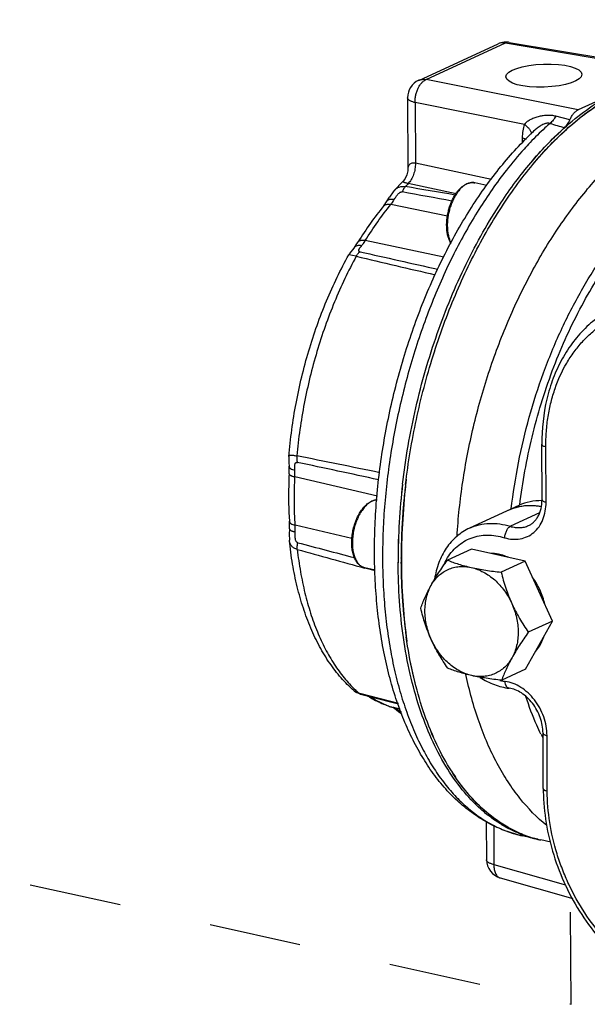
# Model space of a CAD drawing. Units: inches. Extents: x 2 to 12.6, y 2.2 to 14.7.
# Drawn here: x 4.4 to 5.2, y 8.6 to 9.9 of the extents above; entities that cross this region are included whole.
import ezdxf

# ---------------------------------------------------------------- set-up
doc = ezdxf.new("R2010")
doc.units = ezdxf.units.IN
doc.header["$LTSCALE"] = 1.21
doc.header["$MEASUREMENT"] = 0
doc.linetypes.add('DASHED', pattern=[0.2, 0.1, -0.1])
doc.layers.get('0').update_dxf_attribs({"linetype": 'CONTINUOUS'})
doc.layers.add('12_COMPONENTS', color=7, linetype='CONTINUOUS')

msp = doc.modelspace()

# ---------------------------------------------------------------- linework, layer by layer
at = {"linetype": 'DASHED'}
for p, q in [((5.1333, 10.7431), (5.1409, 9.7998)), ((3.0443, 9.0349), (5.1728, 8.5648)), ((5.1728, 8.5648), (5.1722, 8.7046))]:
    msp.add_line(p, q, dxfattribs=at)
at = {"layer": '12_COMPONENTS', "linetype": 'Continuous'}
for p, q in [((4.9727, 9.7784), (5.0769, 9.8264)), ((4.9823, 9.7795), (5.0866, 9.8275)), ((5.0866, 9.8275), (5.2965, 9.7922)), ((5.0916, 9.8283), (5.3017, 9.793)), ((5.1821, 9.7395), (4.9823, 9.7795)), ((4.9581, 9.7556), (4.9585, 9.6615)), ((5.2284, 9.7608), (5.1821, 9.7395)), ((4.968, 9.7492), (4.9683, 9.6695)), ((5.1115, 9.7205), (4.968, 9.7492)), ((5.1714, 9.7266), (5.1528, 9.7312)), ((5.1251, 9.7129), (5.1251, 9.7129)), ((5.1088, 9.7029), (5.1088, 9.6961)), ((5.0684, 9.6482), (4.9683, 9.6695)), ((4.9405, 9.6336), (4.9519, 9.6455)), ((5.0217, 9.6295), (4.9588, 9.6428)), ((5.0622, 9.6402), (5.0465, 9.6438)), ((4.9311, 9.62), (4.9343, 9.6251)), ((4.9405, 9.6336), (4.9405, 9.6336)), ((5.0104, 9.5998), (4.9359, 9.6154)), ((4.8883, 9.5593), (4.8883, 9.5593)), ((5.0059, 9.546), (4.9025, 9.568)), ((4.8905, 9.5473), (4.8809, 9.5493)), ((5.1347, 9.2276), (5.1344, 9.3003)), ((5.14, 9.2243), (5.1397, 9.2971)), ((4.802, 9.2844), (4.802, 9.2844)), ((4.9184, 9.2324), (4.81, 9.2575)), ((5.1044, 9.22), (5.0396, 9.1902)), ((5.1313, 9.2101), (5.0932, 9.1926)), ((4.8027, 9.1894), (4.8024, 9.1822)), ((4.8849, 9.1764), (4.8104, 9.1939)), ((4.8024, 9.1822), (4.8027, 9.1742)), ((5.0419, 9.1627), (5.0103, 9.1482)), ((5.1126, 9.1469), (5.0419, 9.1627)), ((4.9456, 9.1444), (4.9456, 9.1454)), ((4.9495, 9.1508), (4.9495, 9.1511)), ((4.9495, 9.1446), (4.9495, 9.1454)), ((4.9495, 9.1437), (4.9495, 9.1446)), ((5.1126, 9.1469), (5.0811, 9.1324)), ((5.1483, 9.068), (5.1126, 9.1469)), ((4.9156, 9.134), (4.9017, 9.1378)), ((4.9155, 9.1352), (4.9018, 9.1382)), ((5.1132, 9.0049), (5.1483, 9.068)), ((5.1483, 9.068), (5.1167, 9.0534)), ((5.1132, 9.0049), (5.0817, 8.9904)), ((4.8874, 8.9769), (4.8874, 8.9769)), ((4.888, 8.9765), (4.8896, 8.9754)), ((4.9701, 8.9789), (4.9699, 8.9798)), ((4.8937, 8.9737), (4.8966, 8.973)), ((4.8964, 8.9723), (4.8964, 8.9723)), ((4.8966, 8.973), (4.9458, 8.9604)), ((4.9055, 8.97), (4.9059, 8.9697)), ((4.939, 8.9546), (4.9396, 8.9545)), ((4.9393, 8.9545), (4.939, 8.9546)), ((4.9401, 8.9541), (4.9393, 8.9545)), ((4.9484, 8.9523), (4.9396, 8.9545)), ((4.9401, 8.9541), (4.9401, 8.954)), ((4.9401, 8.954), (4.9412, 8.9533)), ((4.9401, 8.954), (4.9442, 8.9522)), ((4.9442, 8.9522), (4.942, 8.9535)), ((4.9499, 8.9479), (4.9442, 8.9522)), ((5.1363, 8.8481), (5.136, 8.9208)), ((5.1416, 8.8448), (5.1413, 8.9176)), ((5.0615, 8.8053), (5.0617, 8.7547)), ((5.0713, 8.7991), (5.0715, 8.7483)), ((5.1092, 8.7874), (5.1087, 8.7876)), ((5.1292, 8.7815), (5.1088, 8.786)), ((5.1461, 8.7777), (5.1331, 8.7806)), ((5.0617, 8.7546), (5.0617, 8.7547)), ((5.0715, 8.7483), (5.1654, 8.7217)), ((5.0799, 8.7307), (5.1752, 8.7037))]:
    msp.add_line(p, q, dxfattribs=at)
for points in [[(4.9585, 9.6615), (4.9584, 9.6594), (4.9572, 9.6541), (4.9545, 9.6487), (4.9519, 9.6455)], [(4.9405, 9.6336), (4.9392, 9.6321), (4.9343, 9.6251)], [(4.8883, 9.5593), (4.886, 9.5564), (4.8831, 9.5527), (4.8809, 9.5493)], [(4.802, 9.2844), (4.8019, 9.282), (4.802, 9.2761), (4.8023, 9.2716)], [(4.8874, 8.9769), (4.8878, 8.9766), (4.8913, 8.9743)], [(4.8913, 8.9743), (4.8948, 8.9728), (4.8964, 8.9723)], [(4.8964, 8.9723), (4.9389, 8.9614), (4.9461, 8.9595)], [(4.9412, 8.9533), (4.9433, 8.9515), (4.9464, 8.949)], [(4.9464, 8.949), (4.9504, 8.9462), (4.9505, 8.9461)]]:
    msp.add_lwpolyline(points, dxfattribs=at)
for centre, radius, start, end in [((5.0874, 9.8037), 0.025, 95.352, 114.7419), ((5.0874, 9.8037), 0.025, 91.7617, 95.3401), ((5.0874, 9.8036), 0.025, 80.4618, 91.7785), ((5.0904, 9.8213), 0.00711, 80.4555, 92.839), ((4.9831, 9.7557), 0.025, 114.5971, 180.2502), ((5.4099, 9.4062), 0.4185, 132.8876, 134.0256), ((6.7732, 15.2117), 5.7262, 253.4815, 253.6818), ((5.4256, 9.4235), 0.3924, 131.7552, 132.1992), ((5.4216, 9.3942), 0.4353, 134.0306, 135.3232), ((5.2271, 9.3868), 0.3708, 136.3431, 137.1808), ((1.6291, -10.1638), 20.08, 80.27665, 80.46579), ((5.0447, 9.6224), 0.0219, 112.5605, 114.7199), ((5.0454, 9.6227), 0.0217, 114.72, 116.7206), ((5.0435, 9.6303), 0.0138, 77.3853, 88.0019), ((0.7296, -13.6357), 23.6473, 79.55591, 79.71671), ((8.734, 25.8194), 16.7199, 256.71045, 257.07554), ((9.7972, 31.1449), 22.141, 257.20981, 257.4811), ((2.0057, -4.8605), 14.4214, 78.33549, 78.77735), ((0.9692, -9.0025), 18.6788, 77.78906, 78.12415), ((5.8016, 9.1476), 0.8561, 173.2551, 179.9803), ((5.8014, 9.1476), 0.8558, 173.2659, 179.9922), ((5.8486, 9.1426), 0.8993, 173.294, 173.7668), ((5.8545, 9.1419), 0.9052, 172.8406, 173.2942), ((5.8413, 9.1434), 0.892, 173.7662, 174.4352), ((4.9199, 9.2057), 0.0219, 112.5605, 114.7199), ((4.9207, 9.206), 0.0217, 114.72, 116.7206), ((5.824, 9.145), 0.8746, 174.429, 176.2579), ((5.1336, 9.1511), 0.0752, 89.0243, 89.2706), ((5.1184, 9.1516), 0.0679, 102.1552, 114.6703), ((5.1183, 9.1519), 0.0677, 103.52, 114.5057), ((5.1186, 9.1508), 0.0688, 101.7506, 103.5282), ((5.1186, 9.1507), 0.0689, 101.7485, 102.1708), ((5.119, 9.1482), 0.0715, 92.4185, 101.6834), ((5.1192, 9.1446), 0.0751, 87.2252, 92.4168), ((5.8006, 9.1465), 0.8512, 176.5513, 177.3069), ((5.8104, 9.1459), 0.8609, 176.2601, 176.5526), ((5.7715, 9.1477), 0.822, 177.2915, 179.7611), ((10.0544, 29.0024), 20.5121, 255.19744, 255.41248), ((9.5017, 25.9466), 17.4269, 254.39261, 254.69472), ((5.7411, 9.1487), 0.7955, 180.0562, 180.235), ((5.7406, 9.1487), 0.7951, 180.0673, 180.3022), ((5.75, 9.1478), 0.8005, 179.7899, 180.0004), ((5.7462, 9.1478), 0.7967, 180.0004, 180.1762), ((5.7088, 9.1473), 0.7593, 180.265, 183.2948), ((5.0763, 9.1102), 0.0776, 149.9697, 156.4719), ((5.6733, 9.1453), 0.7237, 183.3027, 184.1445), ((5.6375, 9.1425), 0.6878, 184.1231, 186.6136), ((5.6064, 9.1389), 0.6565, 186.6189, 187.4377), ((5.5929, 9.1371), 0.6429, 187.4372, 188.0436), ((5.5817, 9.1356), 0.6316, 188.0428, 188.6007), ((5.0868, 9.0626), 0.0523, 319.7444, 329.2222), ((5.0964, 9.0639), 0.0757, 256.7693, 258.7363), ((5.0958, 9.061), 0.0727, 258.7191, 262.3128), ((4.8954, 8.986), 0.0121, 228.8483, 232.2029), ((4.9977, 9.0917), 0.1572, 226.2783, 228.597), ((4.9732, 9.0669), 0.1174, 248.3234, 251.4141), ((4.9729, 9.066), 0.1164, 251.4151, 253.0327), ((4.9728, 9.0656), 0.116, 253.0335, 253.3507), ((4.9349, 8.939), 0.0162, 71.0766, 73.349), ((4.9348, 8.9386), 0.0166, 64.4411, 71.0462), ((5.346, 9.0715), 0.3867, 202.4863, 203.7829), ((5.4246, 9.0623), 0.3243, 206.1097, 206.8954), ((5.4204, 9.0602), 0.3197, 206.8967, 207.1456), ((5.2551, 9.0231), 0.2836, 212.475, 214.3167), ((5.4097, 8.8492), 0.2734, 180.2357, 180.9954), ((5.1982, 8.9768), 0.2101, 225.1392, 226.7344), ((5.1729, 8.9442), 0.1687, 239.6583, 240.6054), ((5.1694, 8.9376), 0.1613, 240.5446, 248.2458), ((5.1638, 8.9344), 0.1569, 248.3515, 249.4348), ((5.1629, 8.9318), 0.1541, 249.6, 257.358), ((5.1635, 8.9336), 0.156, 249.6905, 250.4356), ((5.167, 8.9315), 0.1547, 248.2409, 255.8861), ((5.167, 8.9315), 0.1547, 248.2383, 255.8617), ((5.1629, 8.9317), 0.154, 250.4218, 257.3593), ((5.1667, 8.9304), 0.1536, 255.8674, 256.7328), ((5.1666, 8.9301), 0.1532, 255.8932, 257.0278), ((5.1667, 8.9304), 0.1535, 256.7329, 257.362), ((5.1666, 8.93), 0.1532, 257.0279, 257.3638), ((5.0867, 8.7548), 0.025, 180.2439, 254.2332)]:
    msp.add_arc(centre, radius, start, end, dxfattribs=at)
msp.add_ellipse((5.1372, 9.7846), major_axis=(0.05, 0.0017), ratio=0.303219, dxfattribs=at)
for points, knots in [([(5.0866, 9.8275), (5.085, 9.8278), (5.0824, 9.8279), (5.0792, 9.8273), (5.0777, 9.8267), (5.0769, 9.8264)], [0, 0, 0, 0, 0.50849, 0.755614, 1, 1, 1, 1]), ([(5.09, 9.8284), (5.0894, 9.8284), (5.0883, 9.8282), (5.0871, 9.8277), (5.0866, 9.8275)], [0, 0, 0, 0, 0.484501, 1, 1, 1, 1]), ([(4.968, 9.7492), (4.9679, 9.7508), (4.968, 9.754), (4.9687, 9.7588), (4.97, 9.7635), (4.9717, 9.7679), (4.9739, 9.7718), (4.9764, 9.7751), (4.9792, 9.7778), (4.9813, 9.779), (4.9823, 9.7795)], [0, 0, 0, 0, 0.13556, 0.274511, 0.413187, 0.548246, 0.676487, 0.79533, 0.903268, 1, 1, 1, 1]), ([(4.9727, 9.7784), (4.9734, 9.7787), (4.9749, 9.7793), (4.9782, 9.7799), (4.9807, 9.7798), (4.9823, 9.7795)], [0, 0, 0, 0, 0.244375, 0.491513, 1, 1, 1, 1]), ([(4.9555, 9.2477), (4.9588, 9.2763), (4.9683, 9.3333), (4.9902, 9.4165), (5.0192, 9.496), (5.0545, 9.5694), (5.0891, 9.6249), (5.1192, 9.6643), (5.1422, 9.6906), (5.166, 9.714), (5.1977, 9.7403), (5.2233, 9.7564), (5.2409, 9.7647)], [0, 0, 0, 0, 0.141173, 0.282645, 0.421605, 0.555364, 0.681549, 0.741222, 0.798352, 0.852823, 0.904579, 1, 1, 1, 1]), ([(5.1199, 9.6701), (5.129, 9.681), (5.1475, 9.7012), (5.1771, 9.7281), (5.2075, 9.7501), (5.2287, 9.7618), (5.2393, 9.7666)], [0, 0, 0, 0, 0.274029, 0.531991, 0.773768, 1, 1, 1, 1]), ([(4.968, 9.7492), (4.9672, 9.7494), (4.9659, 9.7497), (4.9639, 9.7504), (4.9622, 9.7511), (4.9608, 9.7519), (4.9596, 9.7528), (4.9588, 9.7536), (4.9582, 9.7546), (4.9581, 9.7552), (4.9581, 9.7555)], [0, 0, 0, 0, 0.181909, 0.348607, 0.498267, 0.629854, 0.743568, 0.840659, 0.924274, 1, 1, 1, 1]), ([(5.1226, 9.6678), (5.1303, 9.6771), (5.1459, 9.6945), (5.1707, 9.7182), (5.1961, 9.7385), (5.2138, 9.75), (5.2226, 9.7551)], [0, 0, 0, 0, 0.269867, 0.526561, 0.769867, 1, 1, 1, 1]), ([(5.1714, 9.7266), (5.172, 9.7281), (5.1734, 9.731), (5.176, 9.7347), (5.1789, 9.7376), (5.181, 9.739), (5.1821, 9.7395)], [0, 0, 0, 0, 0.287664, 0.553121, 0.791081, 1, 1, 1, 1]), ([(5.1528, 9.7312), (5.1511, 9.7317), (5.1475, 9.7323), (5.142, 9.7325), (5.1364, 9.732), (5.1308, 9.731), (5.1253, 9.7293), (5.1201, 9.7271), (5.1161, 9.7248), (5.1133, 9.7225), (5.1121, 9.7212), (5.1115, 9.7205)], [0, 0, 0, 0, 0.120166, 0.244295, 0.371374, 0.499915, 0.628477, 0.755704, 0.880067, 0.94077, 1, 1, 1, 1]), ([(5.1528, 9.7312), (5.1518, 9.7294), (5.1495, 9.7259), (5.1466, 9.723), (5.1451, 9.7218)], [0, 0, 0, 0, 0.525552, 1, 1, 1, 1]), ([(5.1643, 9.7162), (5.165, 9.7168), (5.1664, 9.7182), (5.1689, 9.7216), (5.1705, 9.7246), (5.1714, 9.7266)], [0, 0, 0, 0, 0.225157, 0.468549, 1, 1, 1, 1]), ([(5.1115, 9.7205), (5.1106, 9.7177), (5.1092, 9.7119), (5.1088, 9.706), (5.1088, 9.7029)], [0, 0, 0, 0, 0.48829, 1, 1, 1, 1]), ([(5.1115, 9.7205), (5.1129, 9.7195), (5.1153, 9.7176), (5.1177, 9.7149), (5.1191, 9.7127), (5.1201, 9.7106), (5.1204, 9.709), (5.1204, 9.7079)], [0, 0, 0, 0, 0.304369, 0.573273, 0.693226, 0.803718, 1, 1, 1, 1]), ([(5.1451, 9.7218), (5.1429, 9.7199), (5.1339, 9.7118), (5.1254, 9.7033), (5.1191, 9.6968)], [0, 0, 0, 0, 0.244851, 1, 1, 1, 1]), ([(5.1199, 9.6702), (5.1266, 9.6781), (5.1401, 9.6933), (5.1546, 9.7075), (5.162, 9.7141)], [0, 0, 0, 0, 0.510794, 1, 1, 1, 1]), ([(5.1451, 9.7218), (5.1435, 9.7224), (5.1411, 9.7222), (5.1386, 9.7214), (5.1368, 9.7208), (5.1346, 9.7197), (5.1321, 9.7183), (5.1288, 9.7161), (5.1265, 9.7142), (5.1251, 9.7129)], [0, 0, 0, 0, 0.224219, 0.2873, 0.351262, 0.480373, 0.610162, 0.740157, 1, 1, 1, 1]), ([(5.1088, 8.786), (5.1012, 8.7877), (5.0862, 8.7922), (5.0647, 8.8019), (5.0444, 8.8145), (5.0253, 8.8298), (5.0076, 8.8476), (4.9913, 8.8679), (4.9765, 8.8905), (4.9632, 8.9152), (4.9514, 8.9418), (4.9412, 8.9703), (4.9326, 9.0005), (4.9257, 9.0322), (4.9203, 9.0654), (4.9167, 9.0997), (4.9147, 9.135), (4.9143, 9.1837), (4.918, 9.2458), (4.929, 9.3206), (4.9463, 9.3947), (4.9695, 9.4664), (4.9935, 9.5234), (5.0153, 9.5665), (5.0327, 9.5969), (5.0511, 9.6257), (5.0764, 9.6609), (5.0973, 9.6853), (5.1121, 9.7002)], [0, 0, 0, 0, 0.022348, 0.044852, 0.067728, 0.091136, 0.115227, 0.140143, 0.165998, 0.192875, 0.220828, 0.24988, 0.280028, 0.311244, 0.343475, 0.376652, 0.410688, 0.445479, 0.516848, 0.589765, 0.66313, 0.735817, 0.806737, 0.84123, 0.874923, 0.907721, 0.939538, 1, 1, 1, 1]), ([(5.1088, 9.7029), (5.1097, 9.7027), (5.1115, 9.7022), (5.1131, 9.7016), (5.1139, 9.7013)], [0, 0, 0, 0, 0.529524, 1, 1, 1, 1]), ([(5.1191, 9.6968), (5.1164, 9.6939), (5.1056, 9.6823), (5.0954, 9.67), (5.088, 9.6606)], [0, 0, 0, 0, 0.244306, 1, 1, 1, 1]), ([(5.023, 9.1793), (5.0245, 9.2033), (5.0297, 9.2517), (5.0436, 9.3234), (5.0635, 9.3939), (5.0889, 9.4617), (5.1194, 9.5254), (5.1543, 9.5837), (5.1929, 9.6354), (5.2216, 9.6659), (5.2364, 9.6796)], [0, 0, 0, 0, 0.129985, 0.261989, 0.394219, 0.524878, 0.652237, 0.774717, 0.890979, 1, 1, 1, 1]), ([(4.9683, 9.6695), (4.9674, 9.6697), (4.9658, 9.6698), (4.9636, 9.6696), (4.9618, 9.6689), (4.9604, 9.6678), (4.9595, 9.6665), (4.9589, 9.665), (4.9585, 9.6633), (4.9585, 9.6621), (4.9585, 9.6615)], [0, 0, 0, 0, 0.175382, 0.32219, 0.445966, 0.556259, 0.662039, 0.769263, 0.881441, 1, 1, 1, 1]), ([(4.9683, 9.6695), (4.9684, 9.667), (4.968, 9.6619), (4.9664, 9.6558), (4.9645, 9.6512), (4.9629, 9.648), (4.961, 9.6452), (4.9596, 9.6436), (4.9588, 9.6428)], [0, 0, 0, 0, 0.258792, 0.521928, 0.650141, 0.773627, 0.890761, 1, 1, 1, 1]), ([(5.0808, 9.6176), (5.0869, 9.6269), (5.0994, 9.6448), (5.113, 9.6619), (5.1199, 9.6701)], [0, 0, 0, 0, 0.50896, 1, 1, 1, 1]), ([(5.088, 9.6606), (5.075, 9.644), (5.0501, 9.6082), (5.0175, 9.5499), (4.989, 9.4863), (4.9652, 9.4186), (4.9465, 9.3483), (4.9333, 9.2767), (4.927, 9.2168), (4.9251, 9.1695), (4.9251, 9.1349), (4.9267, 9.101), (4.9297, 9.068), (4.9342, 9.0361), (4.9402, 9.0056), (4.9476, 8.9764), (4.9565, 8.9488), (4.9666, 8.923), (4.9781, 8.8989), (4.9908, 8.8769), (5.0046, 8.8569), (5.0196, 8.839), (5.0357, 8.8235), (5.0527, 8.8103), (5.0706, 8.7996), (5.0893, 8.7913), (5.1022, 8.7875), (5.1088, 8.786)], [0, 0, 0, 0, 0.064424, 0.132657, 0.203901, 0.277227, 0.351619, 0.42602, 0.499373, 0.535343, 0.570676, 0.605258, 0.638985, 0.671761, 0.703503, 0.734142, 0.763624, 0.791914, 0.818999, 0.844889, 0.869623, 0.89327, 0.915933, 0.93775, 0.958894, 0.979568, 1, 1, 1, 1]), ([(4.9405, 9.6336), (4.9415, 9.6346), (4.9435, 9.6365), (4.9471, 9.6384), (4.9511, 9.6393), (4.9538, 9.6391), (4.9551, 9.6389)], [0, 0, 0, 0, 0.257554, 0.505431, 0.750381, 1, 1, 1, 1]), ([(4.9551, 9.6389), (4.9542, 9.6379), (4.9527, 9.6356), (4.9515, 9.6331), (4.951, 9.6318)], [0, 0, 0, 0, 0.474189, 1, 1, 1, 1]), ([(4.9588, 9.6428), (4.9582, 9.643), (4.957, 9.6433), (4.9553, 9.6437), (4.954, 9.6441), (4.9531, 9.6445), (4.9524, 9.6448), (4.952, 9.645), (4.9518, 9.6452), (4.9518, 9.6453), (4.9518, 9.6454), (4.9518, 9.6455), (4.9519, 9.6455)], [0, 0, 0, 0, 0.260933, 0.480002, 0.653989, 0.785518, 0.878501, 0.938284, 0.958101, 0.97313, 0.986005, 1, 1, 1, 1]), ([(5.015, 9.5641), (5.0142, 9.5654), (5.0128, 9.5683), (5.0112, 9.573), (5.0101, 9.5782), (5.0095, 9.5837), (5.0093, 9.5896), (5.0097, 9.5956), (5.0106, 9.6017), (5.0119, 9.6078), (5.0137, 9.6137), (5.0159, 9.6193), (5.0185, 9.6246), (5.0214, 9.6294), (5.0241, 9.633), (5.0264, 9.6356), (5.0281, 9.6373), (5.0299, 9.6389), (5.0323, 9.6406), (5.0342, 9.6418), (5.0355, 9.6424)], [0, 0, 0, 0, 0.052497, 0.10892, 0.169198, 0.232984, 0.299719, 0.36868, 0.439038, 0.509897, 0.580339, 0.649466, 0.716439, 0.780525, 0.841147, 0.870046, 0.89796, 0.924887, 0.950853, 1, 1, 1, 1]), ([(5.0356, 9.6421), (5.0344, 9.6415), (5.0326, 9.6404), (5.0303, 9.6386), (5.028, 9.6365), (5.0252, 9.6334), (5.0221, 9.6292), (5.0193, 9.6244), (5.0168, 9.6192), (5.0146, 9.6136), (5.0129, 9.6078), (5.0115, 9.6018), (5.0106, 9.5958), (5.0102, 9.5899), (5.0103, 9.5841), (5.0108, 9.5786), (5.0118, 9.5734), (5.0132, 9.5687), (5.0145, 9.5659), (5.0152, 9.5646)], [0, 0, 0, 0, 0.047888, 0.073443, 0.100087, 0.156575, 0.217132, 0.281288, 0.348402, 0.417709, 0.488362, 0.559469, 0.630123, 0.699431, 0.766549, 0.830716, 0.891292, 0.947804, 1, 1, 1, 1]), ([(5.0363, 9.6427), (5.0371, 9.643), (5.0388, 9.6436), (5.0414, 9.6441), (5.044, 9.6442), (5.0456, 9.6439), (5.0465, 9.6438)], [0, 0, 0, 0, 0.260556, 0.512217, 0.757597, 1, 1, 1, 1]), ([(5.0439, 9.6441), (5.0433, 9.6441), (5.042, 9.6441), (5.0401, 9.6438), (5.0382, 9.6432), (5.037, 9.6427), (5.0363, 9.6424)], [0, 0, 0, 0, 0.237907, 0.482418, 0.735825, 1, 1, 1, 1]), ([(4.9311, 9.62), (4.9313, 9.6203), (4.9317, 9.6208), (4.9325, 9.6214), (4.9335, 9.6219), (4.9351, 9.6223), (4.9375, 9.6224), (4.9395, 9.6221), (4.9405, 9.6219)], [0, 0, 0, 0, 0.092909, 0.190313, 0.295843, 0.412072, 0.681321, 1, 1, 1, 1]), ([(4.9405, 9.6219), (4.9412, 9.6229), (4.9421, 9.6245), (4.9435, 9.6266), (4.9447, 9.6281), (4.946, 9.6296), (4.9473, 9.6307), (4.9484, 9.6313), (4.9493, 9.6317), (4.9501, 9.6319), (4.9507, 9.6318), (4.951, 9.6318)], [0, 0, 0, 0, 0.241256, 0.366511, 0.494878, 0.6257, 0.756906, 0.821398, 0.88396, 0.943662, 1, 1, 1, 1]), ([(5.0943, 9.2155), (5.0967, 9.2358), (5.103, 9.2762), (5.1171, 9.3359), (5.1358, 9.3941), (5.1587, 9.4498), (5.1854, 9.502), (5.2154, 9.5498), (5.2483, 9.5923), (5.2724, 9.6175), (5.2849, 9.629)], [0, 0, 0, 0, 0.131579, 0.264198, 0.39631, 0.526392, 0.653002, 0.774826, 0.890776, 1, 1, 1, 1]), ([(4.9263, 9.6131), (4.9203, 9.6058), (4.9088, 9.5905), (4.8982, 9.5744), (4.8931, 9.5661)], [0, 0, 0, 0, 0.491026, 1, 1, 1, 1]), ([(4.9025, 9.568), (4.9077, 9.5764), (4.9183, 9.5925), (4.93, 9.608), (4.9359, 9.6154)], [0, 0, 0, 0, 0.50989, 1, 1, 1, 1]), ([(4.9263, 9.6131), (4.9267, 9.6137), (4.9284, 9.6159), (4.93, 9.6182), (4.9311, 9.62)], [0, 0, 0, 0, 0.237052, 1, 1, 1, 1]), ([(4.9263, 9.6131), (4.9265, 9.6134), (4.927, 9.614), (4.9283, 9.6149), (4.9303, 9.6156), (4.933, 9.6158), (4.9349, 9.6156), (4.9359, 9.6154)], [0, 0, 0, 0, 0.105757, 0.213886, 0.444823, 0.70578, 1, 1, 1, 1]), ([(4.9359, 9.6154), (4.9363, 9.6159), (4.938, 9.618), (4.9395, 9.6202), (4.9405, 9.6219)], [0, 0, 0, 0, 0.242567, 1, 1, 1, 1]), ([(4.9515, 9.248), (4.9534, 9.2648), (4.9583, 9.2984), (4.9684, 9.3483), (4.9812, 9.3976), (4.9965, 9.4457), (5.0143, 9.4922), (5.0343, 9.5367), (5.0563, 9.5786), (5.0725, 9.6051), (5.0809, 9.6178)], [0, 0, 0, 0, 0.128337, 0.257475, 0.386517, 0.514568, 0.640752, 0.764229, 0.884215, 1, 1, 1, 1]), ([(4.8883, 9.5593), (4.8887, 9.5598), (4.8904, 9.562), (4.892, 9.5643), (4.8931, 9.5661)], [0, 0, 0, 0, 0.237095, 1, 1, 1, 1]), ([(4.8883, 9.5593), (4.8885, 9.5595), (4.889, 9.5601), (4.8903, 9.561), (4.8923, 9.5617), (4.895, 9.5619), (4.8969, 9.5617), (4.8979, 9.5615)], [0, 0, 0, 0, 0.10566, 0.213721, 0.444615, 0.705637, 1, 1, 1, 1]), ([(4.8931, 9.5661), (4.8933, 9.5664), (4.8937, 9.5669), (4.8945, 9.5675), (4.8955, 9.568), (4.8971, 9.5684), (4.8995, 9.5685), (4.9015, 9.5682), (4.9025, 9.568)], [0, 0, 0, 0, 0.092801, 0.190054, 0.295446, 0.411592, 0.680911, 1, 1, 1, 1]), ([(4.8956, 9.5532), (4.8954, 9.5533), (4.8949, 9.5534), (4.8944, 9.5537), (4.894, 9.5541), (4.8938, 9.5546), (4.8938, 9.5551), (4.8939, 9.5558), (4.8943, 9.5567), (4.8951, 9.5579), (4.8963, 9.5594), (4.8972, 9.5606), (4.8979, 9.5615)], [0, 0, 0, 0, 0.071427, 0.130983, 0.18116, 0.22684, 0.272816, 0.321966, 0.43285, 0.559531, 0.698295, 1, 1, 1, 1]), ([(4.8979, 9.5615), (4.8983, 9.562), (4.9, 9.5641), (4.9015, 9.5663), (4.9025, 9.568)], [0, 0, 0, 0, 0.242583, 1, 1, 1, 1]), ([(4.802, 9.2844), (4.804, 9.3078), (4.8088, 9.3428), (4.8187, 9.3888), (4.8279, 9.423), (4.8388, 9.4564), (4.8512, 9.4887), (4.8651, 9.5197), (4.8755, 9.5396), (4.8809, 9.5493)], [0, 0, 0, 0, 0.252736, 0.380202, 0.50742, 0.633679, 0.75829, 0.880595, 1, 1, 1, 1]), ([(4.8905, 9.5473), (4.8853, 9.5377), (4.8752, 9.5179), (4.8616, 9.4872), (4.8494, 9.4552), (4.8387, 9.4222), (4.8295, 9.3884), (4.8196, 9.3429), (4.8146, 9.3082), (4.8124, 9.2851)], [0, 0, 0, 0, 0.119204, 0.241414, 0.365964, 0.492211, 0.619457, 0.746985, 1, 1, 1, 1]), ([(4.8905, 9.5473), (4.8912, 9.5485), (4.8927, 9.5507), (4.8946, 9.5525), (4.8956, 9.5532)], [0, 0, 0, 0, 0.528652, 1, 1, 1, 1]), ([(5.1055, 9.2205), (5.1091, 9.2505), (5.1199, 9.3103), (5.142, 9.3826), (5.1647, 9.4381), (5.1838, 9.4775), (5.2049, 9.5147), (5.2204, 9.5381), (5.2285, 9.5493)], [0, 0, 0, 0, 0.255969, 0.512386, 0.638667, 0.762518, 0.883203, 1, 1, 1, 1]), ([(5.2364, 9.484), (5.2286, 9.4804), (5.2135, 9.4718), (5.1931, 9.4553), (5.1754, 9.4354), (5.1605, 9.4126), (5.1488, 9.3871), (5.1375, 9.35), (5.1344, 9.3203), (5.1344, 9.3003)], [0, 0, 0, 0, 0.116332, 0.233732, 0.353132, 0.475365, 0.601012, 0.730396, 1, 1, 1, 1]), ([(5.1397, 9.2971), (5.1397, 9.3038), (5.1402, 9.3171), (5.1424, 9.3367), (5.1463, 9.3556), (5.1533, 9.3795), (5.1634, 9.4018), (5.1765, 9.4217), (5.1874, 9.4352), (5.1996, 9.4471), (5.2129, 9.4574), (5.2272, 9.4661), (5.2423, 9.473), (5.2582, 9.4781), (5.2747, 9.4814), (5.2917, 9.4828), (5.3032, 9.4825), (5.3089, 9.482)], [0, 0, 0, 0, 0.070892, 0.140388, 0.208389, 0.274852, 0.403051, 0.465099, 0.525921, 0.585727, 0.644767, 0.703334, 0.761741, 0.820311, 0.879355, 0.939168, 1, 1, 1, 1]), ([(5.1344, 9.3003), (5.1344, 9.3002), (5.1345, 9.2998), (5.1348, 9.2993), (5.1353, 9.2989), (5.1361, 9.2983), (5.1377, 9.2976), (5.139, 9.2972), (5.1397, 9.2971)], [0, 0, 0, 0, 0.074395, 0.157066, 0.253766, 0.367629, 0.649909, 1, 1, 1, 1]), ([(4.802, 9.2844), (4.802, 9.2847), (4.8021, 9.285), (4.8024, 9.2854), (4.8027, 9.2856), (4.8031, 9.2858), (4.8038, 9.286), (4.8048, 9.2862), (4.8063, 9.2861), (4.8081, 9.2859), (4.8102, 9.2856), (4.8117, 9.2853), (4.8124, 9.2851)], [0, 0, 0, 0, 0.063619, 0.094952, 0.128532, 0.166095, 0.208897, 0.313143, 0.444776, 0.604199, 0.7901, 1, 1, 1, 1]), ([(4.81, 9.2662), (4.8099, 9.2668), (4.8099, 9.268), (4.8098, 9.2698), (4.8097, 9.2715), (4.8098, 9.2731), (4.81, 9.2743), (4.8104, 9.2752), (4.8107, 9.2758), (4.8112, 9.2762), (4.8118, 9.2765), (4.8124, 9.2767), (4.8129, 9.2766), (4.8132, 9.2766)], [0, 0, 0, 0, 0.146389, 0.288869, 0.425886, 0.555267, 0.674275, 0.72931, 0.781506, 0.831969, 0.883081, 0.938173, 1, 1, 1, 1]), ([(4.8124, 9.2851), (4.8123, 9.2836), (4.8123, 9.2807), (4.8128, 9.2779), (4.8132, 9.2766)], [0, 0, 0, 0, 0.519194, 1, 1, 1, 1]), ([(4.8023, 9.2617), (4.8021, 9.2565), (4.8014, 9.2356), (4.8017, 9.2148), (4.8027, 9.1993)], [0, 0, 0, 0, 0.254176, 1, 1, 1, 1]), ([(4.8023, 9.2617), (4.8024, 9.2626), (4.8025, 9.2659), (4.8024, 9.2692), (4.8023, 9.2716)], [0, 0, 0, 0, 0.256446, 1, 1, 1, 1]), ([(4.8023, 9.2716), (4.8023, 9.2713), (4.8024, 9.2707), (4.8029, 9.2699), (4.8035, 9.2691), (4.8048, 9.2681), (4.807, 9.2671), (4.8089, 9.2665), (4.81, 9.2662)], [0, 0, 0, 0, 0.085224, 0.176359, 0.277955, 0.392945, 0.667504, 1, 1, 1, 1]), ([(4.8023, 9.2617), (4.8023, 9.2615), (4.8024, 9.2611), (4.8028, 9.2605), (4.8035, 9.26), (4.8044, 9.2594), (4.8055, 9.2589), (4.8068, 9.2584), (4.8083, 9.2579), (4.8094, 9.2576), (4.81, 9.2575)], [0, 0, 0, 0, 0.063464, 0.13801, 0.230305, 0.34332, 0.477731, 0.633179, 0.808078, 1, 1, 1, 1]), ([(4.81, 9.2575), (4.81, 9.2582), (4.8101, 9.2611), (4.8101, 9.2641), (4.81, 9.2662)], [0, 0, 0, 0, 0.254396, 1, 1, 1, 1]), ([(4.8104, 9.1939), (4.81, 9.1991), (4.8091, 9.2203), (4.8093, 9.2415), (4.81, 9.2575)], [0, 0, 0, 0, 0.24532, 1, 1, 1, 1]), ([(4.9555, 9.2477), (4.9545, 9.239), (4.9509, 9.2048), (4.9494, 9.1703), (4.9495, 9.1446)], [0, 0, 0, 0, 0.253814, 1, 1, 1, 1]), ([(4.9555, 9.2477), (4.9536, 9.2304), (4.9508, 9.196), (4.9499, 9.1615), (4.95, 9.1445)], [0, 0, 0, 0, 0.50545, 1, 1, 1, 1]), ([(4.9018, 9.1382), (4.901, 9.1384), (4.8996, 9.1389), (4.8974, 9.1399), (4.8954, 9.1413), (4.8936, 9.1429), (4.8919, 9.1449), (4.8904, 9.1471), (4.889, 9.1495), (4.8878, 9.1522), (4.8868, 9.1551), (4.886, 9.1582), (4.8854, 9.1614), (4.8849, 9.1648), (4.8847, 9.1684), (4.8846, 9.172), (4.8848, 9.1757), (4.8852, 9.1808), (4.8862, 9.1871), (4.8881, 9.1945), (4.8907, 9.2015), (4.8933, 9.2071), (4.8957, 9.2112), (4.8976, 9.214), (4.8996, 9.2166), (4.9017, 9.2189), (4.9038, 9.221), (4.9068, 9.2234), (4.9091, 9.2249), (4.9108, 9.2256)], [0, 0, 0, 0, 0.022558, 0.045338, 0.068619, 0.092613, 0.117511, 0.143479, 0.170636, 0.199052, 0.228755, 0.259734, 0.29194, 0.325292, 0.359684, 0.394985, 0.431049, 0.467714, 0.542124, 0.616782, 0.690215, 0.761036, 0.795097, 0.82808, 0.859888, 0.890449, 0.919723, 0.947717, 1, 1, 1, 1]), ([(4.9109, 9.2254), (4.9093, 9.2246), (4.9071, 9.2231), (4.9042, 9.2207), (4.9021, 9.2185), (4.9001, 9.2161), (4.8981, 9.2135), (4.8963, 9.2106), (4.8945, 9.2076), (4.8929, 9.2043), (4.8909, 9.1998), (4.8888, 9.1938), (4.887, 9.1863), (4.886, 9.18), (4.8856, 9.1749), (4.8855, 9.1712), (4.8855, 9.1676), (4.8858, 9.1641), (4.8863, 9.1607), (4.8869, 9.1575), (4.8877, 9.1544), (4.8887, 9.1516), (4.8898, 9.149), (4.8911, 9.1466), (4.8924, 9.1448), (4.8934, 9.1435), (4.8945, 9.1423), (4.8959, 9.141), (4.8978, 9.1398), (4.8997, 9.1388), (4.9011, 9.1384), (4.9018, 9.1382)], [0, 0, 0, 0, 0.051708, 0.079753, 0.109255, 0.140179, 0.172452, 0.205978, 0.240633, 0.276277, 0.312749, 0.387466, 0.463343, 0.538852, 0.576006, 0.612509, 0.648192, 0.682895, 0.716477, 0.748813, 0.779804, 0.809379, 0.837497, 0.864161, 0.889414, 0.901546, 0.913366, 0.936151, 0.957994, 0.979171, 1, 1, 1, 1]), ([(4.9115, 9.226), (4.9126, 9.2264), (4.9147, 9.2271), (4.917, 9.2274), (4.9181, 9.2274)], [0, 0, 0, 0, 0.510289, 1, 1, 1, 1]), ([(4.918, 9.2274), (4.9175, 9.2273), (4.9164, 9.2272), (4.9142, 9.2268), (4.9126, 9.2262), (4.9116, 9.2257)], [0, 0, 0, 0, 0.238972, 0.48441, 1, 1, 1, 1]), ([(5.0853, 9.1776), (5.0887, 9.1766), (5.0956, 9.1752), (5.106, 9.1757), (5.1157, 9.1787), (5.1242, 9.1843), (5.1312, 9.192), (5.1363, 9.2016), (5.1394, 9.2126), (5.14, 9.2203), (5.14, 9.2243)], [0, 0, 0, 0, 0.125681, 0.245854, 0.362939, 0.480167, 0.600689, 0.726891, 0.860027, 1, 1, 1, 1]), ([(5.1345, 9.2263), (5.1293, 9.2264), (5.119, 9.2254), (5.1091, 9.2222), (5.1044, 9.22)], [0, 0, 0, 0, 0.504993, 1, 1, 1, 1]), ([(5.1171, 9.1937), (5.1184, 9.1942), (5.1209, 9.1957), (5.1243, 9.1984), (5.1273, 9.2019), (5.1299, 9.206), (5.132, 9.2107), (5.1342, 9.2178), (5.1348, 9.2236), (5.1347, 9.2276)], [0, 0, 0, 0, 0.10468, 0.212139, 0.324924, 0.444487, 0.571913, 0.707375, 1, 1, 1, 1]), ([(5.1347, 9.2276), (5.1347, 9.2274), (5.1348, 9.2271), (5.1351, 9.2266), (5.1356, 9.2261), (5.1364, 9.2255), (5.1379, 9.2248), (5.1393, 9.2245), (5.14, 9.2243)], [0, 0, 0, 0, 0.074395, 0.157066, 0.253766, 0.367629, 0.649909, 1, 1, 1, 1]), ([(5.1337, 9.2183), (5.1288, 9.2192), (5.119, 9.2201), (5.1093, 9.2192), (5.1046, 9.2182)], [0, 0, 0, 0, 0.508099, 1, 1, 1, 1]), ([(5.1337, 9.2183), (5.1328, 9.2185), (5.1292, 9.2191), (5.1255, 9.2194), (5.1228, 9.2196)], [0, 0, 0, 0, 0.252635, 1, 1, 1, 1]), ([(4.8027, 9.1894), (4.8028, 9.1903), (4.8029, 9.1936), (4.8028, 9.1968), (4.8027, 9.1993)], [0, 0, 0, 0, 0.256474, 1, 1, 1, 1]), ([(4.8027, 9.1993), (4.8027, 9.199), (4.8028, 9.1984), (4.8033, 9.1976), (4.8039, 9.1968), (4.8052, 9.1958), (4.8074, 9.1947), (4.8093, 9.1942), (4.8104, 9.1939)], [0, 0, 0, 0, 0.085381, 0.176607, 0.278235, 0.393213, 0.667664, 1, 1, 1, 1]), ([(5.0396, 9.1902), (5.0436, 9.192), (5.0521, 9.195), (5.0656, 9.1968), (5.0795, 9.1961), (5.0887, 9.194), (5.0932, 9.1926)], [0, 0, 0, 0, 0.241509, 0.486664, 0.738798, 1, 1, 1, 1]), ([(4.8027, 9.1894), (4.8027, 9.1892), (4.8028, 9.1888), (4.8032, 9.1882), (4.8039, 9.1876), (4.8048, 9.1871), (4.8059, 9.1865), (4.8072, 9.186), (4.8087, 9.1856), (4.8098, 9.1853), (4.8104, 9.1852)], [0, 0, 0, 0, 0.063711, 0.138556, 0.231077, 0.344193, 0.478571, 0.633853, 0.808465, 1, 1, 1, 1]), ([(4.8138, 9.1711), (4.8135, 9.1712), (4.813, 9.1714), (4.8123, 9.172), (4.8117, 9.1727), (4.8111, 9.1738), (4.8107, 9.1753), (4.8104, 9.1773), (4.8103, 9.1793), (4.8103, 9.1813), (4.8103, 9.1832), (4.8104, 9.1845), (4.8104, 9.1852)], [0, 0, 0, 0, 0.054344, 0.110681, 0.169479, 0.230518, 0.357005, 0.486478, 0.616437, 0.745647, 0.873565, 1, 1, 1, 1]), ([(4.8104, 9.1852), (4.8104, 9.1859), (4.8105, 9.1888), (4.8105, 9.1917), (4.8104, 9.1939)], [0, 0, 0, 0, 0.254413, 1, 1, 1, 1]), ([(5.0396, 9.1902), (5.0365, 9.1888), (5.0306, 9.1855), (5.0224, 9.1794), (5.015, 9.1722), (5.0064, 9.1611), (4.9982, 9.1449), (4.9947, 9.1306), (4.9936, 9.1233)], [0, 0, 0, 0, 0.119691, 0.239975, 0.361399, 0.484498, 0.73691, 1, 1, 1, 1]), ([(5.0932, 9.1926), (5.0927, 9.1923), (5.0917, 9.1917), (5.0903, 9.1904), (5.089, 9.1888), (5.0875, 9.1861), (5.086, 9.1824), (5.0854, 9.1792), (5.0853, 9.1776)], [0, 0, 0, 0, 0.094851, 0.202894, 0.322924, 0.452759, 0.728203, 1, 1, 1, 1]), ([(5.0932, 9.1926), (5.0953, 9.1919), (5.0994, 9.191), (5.1056, 9.1907), (5.1115, 9.1915), (5.1153, 9.1928), (5.1171, 9.1936)], [0, 0, 0, 0, 0.261147, 0.513349, 0.758505, 1, 1, 1, 1]), ([(4.8874, 8.9769), (4.8815, 8.9821), (4.8702, 8.9935), (4.8551, 9.013), (4.8418, 9.035), (4.8303, 9.0592), (4.8206, 9.0854), (4.8126, 9.1135), (4.8066, 9.1433), (4.8038, 9.1638), (4.8027, 9.1742)], [0, 0, 0, 0, 0.107624, 0.219334, 0.335845, 0.457648, 0.585014, 0.71799, 0.856429, 1, 1, 1, 1]), ([(4.8131, 9.1623), (4.8117, 9.1626), (4.8096, 9.1634), (4.8072, 9.1651), (4.8057, 9.1666), (4.8045, 9.1682), (4.8033, 9.1707), (4.8028, 9.1728), (4.8027, 9.1742)], [0, 0, 0, 0, 0.263268, 0.387733, 0.509033, 0.629056, 0.749812, 1, 1, 1, 1]), ([(4.8131, 9.1623), (4.813, 9.1637), (4.813, 9.1667), (4.8134, 9.1696), (4.8138, 9.1711)], [0, 0, 0, 0, 0.485281, 1, 1, 1, 1]), ([(5.0091, 9.149), (5.011, 9.1523), (5.0152, 9.1584), (5.0229, 9.1664), (5.0317, 9.1728), (5.0415, 9.1775), (5.0519, 9.1804), (5.0629, 9.1814), (5.0742, 9.1805), (5.0816, 9.1788), (5.0853, 9.1776)], [0, 0, 0, 0, 0.128021, 0.252463, 0.374519, 0.495648, 0.617397, 0.741244, 0.868526, 1, 1, 1, 1]), ([(4.8131, 9.1623), (4.8142, 9.1524), (4.817, 9.1332), (4.8228, 9.1052), (4.8301, 9.0789), (4.839, 9.0544), (4.8494, 9.0319), (4.8611, 9.0116), (4.8742, 8.9935), (4.884, 8.9829), (4.889, 8.978)], [0, 0, 0, 0, 0.146244, 0.286951, 0.421588, 0.549897, 0.671744, 0.787155, 0.896417, 1, 1, 1, 1]), ([(5.0791, 9.1557), (5.0773, 9.1561), (5.0736, 9.1567), (5.0699, 9.157), (5.0681, 9.157)], [0, 0, 0, 0, 0.505103, 1, 1, 1, 1]), ([(4.9526, 9.0464), (4.9503, 9.0623), (4.9469, 9.095), (4.9457, 9.1278), (4.9456, 9.1445)], [0, 0, 0, 0, 0.490724, 1, 1, 1, 1]), ([(4.9495, 9.1446), (4.9496, 9.128), (4.9507, 9.0955), (4.9541, 9.0631), (4.9563, 9.0473)], [0, 0, 0, 0, 0.509134, 1, 1, 1, 1]), ([(4.95, 9.1445), (4.95, 9.1279), (4.9511, 9.0955), (4.9542, 9.0631), (4.9563, 9.0473)], [0, 0, 0, 0, 0.509599, 1, 1, 1, 1]), ([(4.9889, 9.1149), (4.992, 9.1205), (4.9971, 9.1288), (5.0044, 9.1398), (5.0083, 9.1454), (5.0103, 9.1482)], [0, 0, 0, 0, 0.484044, 0.739125, 1, 1, 1, 1]), ([(5.0103, 9.1482), (5.0127, 9.1473), (5.0175, 9.1454), (5.0251, 9.1429), (5.0333, 9.1405), (5.0389, 9.1392), (5.0418, 9.1385)], [0, 0, 0, 0, 0.229672, 0.471955, 0.728514, 1, 1, 1, 1]), ([(5.0901, 9.152), (5.0892, 9.1524), (5.0856, 9.1539), (5.0819, 9.155), (5.0791, 9.1557)], [0, 0, 0, 0, 0.254626, 1, 1, 1, 1]), ([(4.9889, 9.1149), (4.9902, 9.1172), (4.9931, 9.1217), (4.9984, 9.1275), (5.0045, 9.1324), (5.0112, 9.1361), (5.0184, 9.1386), (5.026, 9.1399), (5.0339, 9.1399), (5.0392, 9.1391), (5.0418, 9.1385)], [0, 0, 0, 0, 0.129083, 0.254623, 0.377608, 0.499313, 0.621114, 0.744381, 0.87036, 1, 1, 1, 1]), ([(5.0418, 9.1385), (5.0446, 9.1379), (5.05, 9.1362), (5.0579, 9.1326), (5.0655, 9.1279), (5.0727, 9.1222), (5.0794, 9.1155), (5.0874, 9.1055), (5.0924, 9.097), (5.095, 9.0911)], [0, 0, 0, 0, 0.113326, 0.230593, 0.351764, 0.476587, 0.604574, 0.735063, 1, 1, 1, 1]), ([(5.0418, 9.1385), (5.0481, 9.1371), (5.0577, 9.1353), (5.0709, 9.1335), (5.0776, 9.1327), (5.0811, 9.1324)], [0, 0, 0, 0, 0.484364, 0.739348, 1, 1, 1, 1]), ([(5.0811, 9.1324), (5.0819, 9.1289), (5.0838, 9.1219), (5.087, 9.1115), (5.0907, 9.1012), (5.0935, 9.0945), (5.095, 9.0911)], [0, 0, 0, 0, 0.247526, 0.496978, 0.748038, 1, 1, 1, 1]), ([(5.1384, 9.0902), (5.137, 9.0965), (5.1328, 9.1088), (5.1262, 9.1201), (5.1224, 9.1253)], [0, 0, 0, 0, 0.499878, 1, 1, 1, 1]), ([(4.9753, 9.0852), (4.9761, 9.0875), (4.978, 9.0923), (4.9811, 9.0996), (4.9848, 9.1072), (4.9875, 9.1123), (4.9889, 9.1149)], [0, 0, 0, 0, 0.229245, 0.471365, 0.72806, 1, 1, 1, 1]), ([(4.9892, 9.0439), (4.9866, 9.0498), (4.9834, 9.0591), (4.9813, 9.0718), (4.9807, 9.0812), (4.9812, 9.0903), (4.9827, 9.0991), (4.9852, 9.1073), (4.9876, 9.1125), (4.9889, 9.1149)], [0, 0, 0, 0, 0.265495, 0.39608, 0.524054, 0.648777, 0.769785, 0.886859, 1, 1, 1, 1]), ([(4.9892, 9.0439), (4.9877, 9.0472), (4.9849, 9.054), (4.9812, 9.0643), (4.978, 9.0747), (4.9761, 9.0817), (4.9753, 9.0852)], [0, 0, 0, 0, 0.251962, 0.503022, 0.752474, 1, 1, 1, 1]), ([(5.095, 9.0911), (5.0977, 9.0852), (5.1008, 9.0759), (5.103, 9.0632), (5.1036, 9.0539), (5.1031, 9.0447), (5.1016, 9.0359), (5.099, 9.0277), (5.0967, 9.0225), (5.0953, 9.0201)], [0, 0, 0, 0, 0.265495, 0.39608, 0.524054, 0.648777, 0.769785, 0.886859, 1, 1, 1, 1]), ([(5.095, 9.0911), (5.0965, 9.0878), (5.0997, 9.0812), (5.105, 9.0716), (5.1107, 9.0624), (5.1147, 9.0564), (5.1167, 9.0534)], [0, 0, 0, 0, 0.25221, 0.503337, 0.752697, 1, 1, 1, 1]), ([(5.1167, 9.0534), (5.1147, 9.0506), (5.1108, 9.045), (5.1035, 9.0341), (5.0984, 9.0257), (5.0953, 9.0201)], [0, 0, 0, 0, 0.260875, 0.515956, 1, 1, 1, 1]), ([(5.1094, 8.7873), (5.1044, 8.7892), (5.0947, 8.7933), (5.0806, 8.8011), (5.067, 8.8103), (5.0493, 8.8248), (5.0287, 8.8468), (5.0071, 8.878), (4.9884, 8.9141), (4.9729, 8.9547), (4.9606, 8.9993), (4.9549, 9.0305), (4.9526, 9.0466)], [0, 0, 0, 0, 0.04978, 0.100361, 0.152054, 0.205137, 0.316306, 0.435413, 0.56328, 0.700181, 0.845938, 1, 1, 1, 1]), ([(5.1096, 8.7878), (5.1048, 8.7898), (5.0952, 8.7942), (5.0766, 8.805), (5.0544, 8.8224), (5.0306, 8.8485), (5.0095, 8.8798), (4.9912, 8.9158), (4.976, 8.9562), (4.9641, 9.0004), (4.9585, 9.0314), (4.9563, 9.0473)], [0, 0, 0, 0, 0.049731, 0.100327, 0.205159, 0.316559, 0.435873, 0.563848, 0.700709, 0.846313, 1, 1, 1, 1]), ([(4.9699, 8.9798), (4.9685, 8.9847), (4.9635, 9.0049), (4.9596, 9.0255), (4.9572, 9.0411)], [0, 0, 0, 0, 0.243477, 1, 1, 1, 1]), ([(5.0109, 9.0062), (5.0089, 9.0092), (5.0049, 9.0152), (4.9992, 9.0244), (4.9939, 9.034), (4.9907, 9.0406), (4.9892, 9.0439)], [0, 0, 0, 0, 0.247303, 0.496663, 0.74779, 1, 1, 1, 1]), ([(5.0424, 8.9965), (5.0397, 8.9971), (5.0343, 8.9988), (5.0264, 9.0024), (5.0188, 9.0071), (5.0116, 9.0128), (5.0049, 9.0195), (4.9968, 9.0295), (4.9919, 9.038), (4.9892, 9.0439)], [0, 0, 0, 0, 0.113326, 0.230593, 0.351764, 0.476587, 0.604574, 0.735063, 1, 1, 1, 1]), ([(5.1317, 9.0358), (5.1328, 9.0376), (5.1348, 9.0414), (5.1364, 9.0454), (5.1371, 9.0475)], [0, 0, 0, 0, 0.493489, 1, 1, 1, 1]), ([(5.0953, 9.0201), (5.094, 9.0178), (5.0911, 9.0133), (5.0858, 9.0075), (5.0798, 9.0027), (5.0731, 8.999), (5.0659, 8.9965), (5.0582, 8.9952), (5.0503, 8.9951), (5.0451, 8.9959), (5.0424, 8.9965)], [0, 0, 0, 0, 0.129083, 0.254623, 0.377608, 0.499313, 0.621114, 0.744381, 0.87036, 1, 1, 1, 1]), ([(5.0953, 9.0201), (5.0939, 9.0175), (5.0912, 9.0124), (5.0875, 9.0048), (5.0844, 8.9975), (5.0825, 8.9927), (5.0817, 8.9904)], [0, 0, 0, 0, 0.27194, 0.528635, 0.770755, 1, 1, 1, 1]), ([(5.0424, 8.9965), (5.0395, 8.9972), (5.0339, 8.9986), (5.0257, 9.0009), (5.0181, 9.0035), (5.0133, 9.0053), (5.0109, 9.0062)], [0, 0, 0, 0, 0.271486, 0.528045, 0.770328, 1, 1, 1, 1]), ([(5.141, 8.7995), (5.128, 8.81), (5.1099, 8.8287), (5.0895, 8.8572), (5.0753, 8.8813), (5.0626, 8.9076), (5.0475, 8.9461), (5.0392, 8.9767), (5.0347, 8.9978)], [0, 0, 0, 0, 0.219692, 0.336571, 0.458579, 0.585934, 0.718703, 1, 1, 1, 1]), ([(5.0817, 8.9904), (5.0782, 8.9907), (5.0714, 8.9915), (5.0583, 8.9934), (5.0487, 8.9951), (5.0424, 8.9965)], [0, 0, 0, 0, 0.260652, 0.515637, 1, 1, 1, 1]), ([(5.0533, 8.9941), (5.0593, 8.9904), (5.0716, 8.9842), (5.085, 8.9807), (5.0916, 8.9798)], [0, 0, 0, 0, 0.509783, 1, 1, 1, 1]), ([(5.1413, 8.9176), (5.1413, 8.9259), (5.1389, 8.9386), (5.132, 8.9541), (5.1251, 8.9648), (5.1167, 8.974), (5.1072, 8.9813), (5.0969, 8.9865), (5.0897, 8.9884), (5.0861, 8.9889)], [0, 0, 0, 0, 0.25712, 0.389115, 0.520194, 0.648219, 0.771437, 0.888783, 1, 1, 1, 1]), ([(5.0916, 8.9798), (5.0913, 8.9799), (5.0905, 8.9801), (5.0895, 8.9807), (5.0886, 8.9815), (5.0875, 8.9831), (5.0865, 8.9855), (5.0862, 8.9877), (5.0861, 8.9889)], [0, 0, 0, 0, 0.096157, 0.196693, 0.305202, 0.423756, 0.692891, 1, 1, 1, 1]), ([(5.136, 8.9208), (5.136, 8.9278), (5.134, 8.9384), (5.1283, 8.9513), (5.1225, 8.9602), (5.1156, 8.9678), (5.1079, 8.9738), (5.0999, 8.978), (5.0943, 8.9795), (5.0916, 8.9798)], [0, 0, 0, 0, 0.261441, 0.396994, 0.531283, 0.661188, 0.783889, 0.897196, 1, 1, 1, 1]), ([(4.8896, 8.9754), (4.89, 8.9752), (4.8913, 8.9745), (4.8926, 8.974), (4.8937, 8.9737)], [0, 0, 0, 0, 0.238964, 1, 1, 1, 1]), ([(4.8937, 8.9737), (4.8941, 8.9734), (4.8949, 8.9728), (4.8959, 8.9725), (4.8964, 8.9723)], [0, 0, 0, 0, 0.508843, 1, 1, 1, 1]), ([(4.9059, 8.9697), (4.9111, 8.9665), (4.9218, 8.9606), (4.9332, 8.9564), (4.939, 8.9546)], [0, 0, 0, 0, 0.503174, 1, 1, 1, 1]), ([(4.9299, 8.9578), (4.9261, 8.9593), (4.9185, 8.9628), (4.9114, 8.967), (4.9078, 8.9693)], [0, 0, 0, 0, 0.495434, 1, 1, 1, 1]), ([(5.1333, 8.9195), (5.1314, 8.9234), (5.1239, 8.9395), (5.1177, 8.9561), (5.1136, 8.9689)], [0, 0, 0, 0, 0.242724, 1, 1, 1, 1]), ([(5.136, 8.9208), (5.136, 8.9207), (5.1361, 8.9203), (5.1364, 8.9199), (5.1368, 8.9194), (5.1377, 8.9188), (5.1392, 8.9181), (5.1405, 8.9177), (5.1413, 8.9176)], [0, 0, 0, 0, 0.074395, 0.157066, 0.253766, 0.367629, 0.649909, 1, 1, 1, 1]), ([(5.05, 8.8279), (5.0474, 8.8305), (5.0368, 8.8416), (5.0274, 8.8537), (5.0209, 8.8633)], [0, 0, 0, 0, 0.24212, 1, 1, 1, 1]), ([(5.1363, 8.8481), (5.1363, 8.8479), (5.1364, 8.8476), (5.1367, 8.8471), (5.1371, 8.8466), (5.138, 8.846), (5.1395, 8.8453), (5.1408, 8.845), (5.1416, 8.8448)], [0, 0, 0, 0, 0.074395, 0.157066, 0.253766, 0.367629, 0.649909, 1, 1, 1, 1]), ([(5.1363, 8.8445), (5.1366, 8.8305), (5.1392, 8.8022), (5.1492, 8.7605), (5.1649, 8.7201), (5.1859, 8.6823), (5.2116, 8.648), (5.2412, 8.6184), (5.2739, 8.5943), (5.2977, 8.5822), (5.3098, 8.5774)], [0, 0, 0, 0, 0.125009, 0.252705, 0.381783, 0.510779, 0.638241, 0.762867, 0.88364, 1, 1, 1, 1]), ([(5.3126, 8.5836), (5.3007, 8.5879), (5.2772, 8.5992), (5.2448, 8.6223), (5.2154, 8.6511), (5.1899, 8.6847), (5.1725, 8.7158), (5.1613, 8.7421), (5.1519, 8.7689), (5.144, 8.8032), (5.1416, 8.831), (5.1416, 8.8448)], [0, 0, 0, 0, 0.114876, 0.234956, 0.359539, 0.487434, 0.617103, 0.68211, 0.74692, 0.875037, 1, 1, 1, 1]), ([(5.0877, 8.7986), (5.0817, 8.8021), (5.0701, 8.8099), (5.0594, 8.819), (5.0542, 8.8238)], [0, 0, 0, 0, 0.491576, 1, 1, 1, 1]), ([(5.0715, 8.7483), (5.0708, 8.7485), (5.0694, 8.7488), (5.0675, 8.7495), (5.0658, 8.7502), (5.0643, 8.751), (5.0632, 8.7519), (5.0623, 8.7527), (5.0618, 8.7537), (5.0617, 8.7543), (5.0617, 8.7546)], [0, 0, 0, 0, 0.182059, 0.348738, 0.498244, 0.629798, 0.743511, 0.840655, 0.924285, 1, 1, 1, 1]), ([(5.0715, 8.7483), (5.0715, 8.7472), (5.0715, 8.7451), (5.0719, 8.742), (5.0726, 8.7391), (5.0735, 8.7366), (5.0747, 8.7345), (5.0762, 8.7327), (5.0779, 8.7314), (5.0792, 8.7309), (5.0799, 8.7307)], [0, 0, 0, 0, 0.157481, 0.306912, 0.446369, 0.575096, 0.693218, 0.801802, 0.902951, 1, 1, 1, 1])]:
    msp.add_open_spline(points, degree=3, knots=knots, dxfattribs=at)
msp.add_open_spline([(5.1199, 9.6701), (5.1199, 9.6702), (5.1199, 9.6702), (5.1199, 9.6702)], degree=3, dxfattribs=at)

doc.saveas('drawing.dxf')
